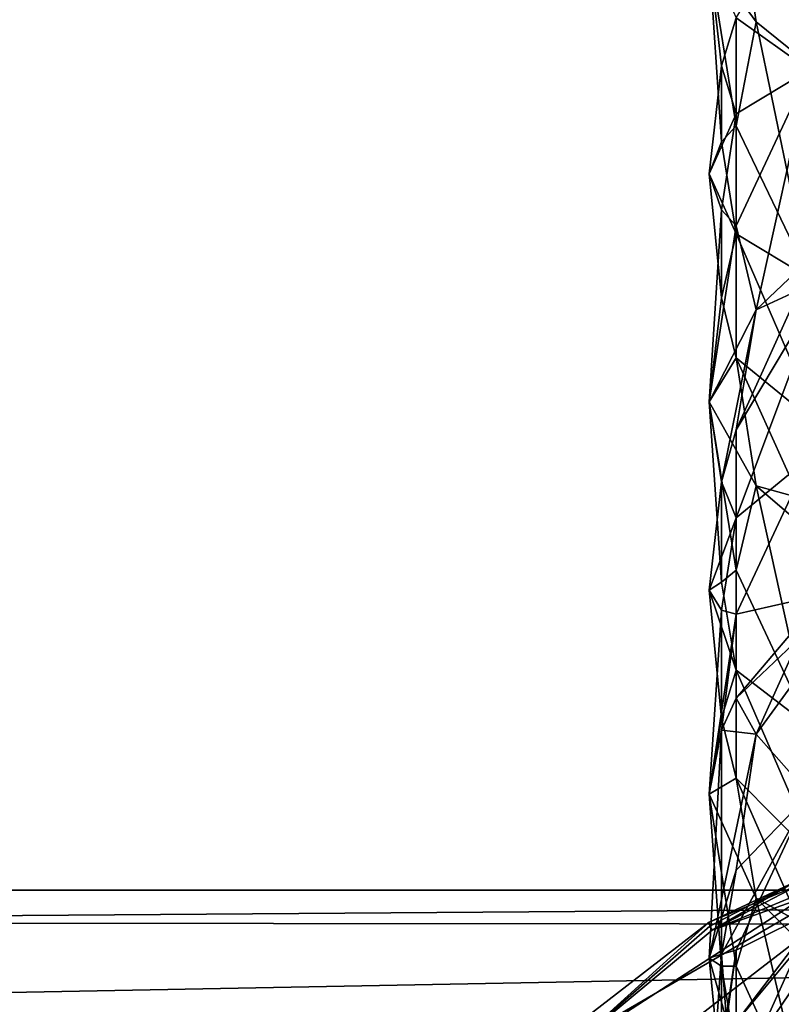
# Model space of a CAD drawing. Extents: x -86 to 88, y 12357 to 12600.
# Drawn here: x -30 to -11, y 12402 to 12427 of the extents above; entities that cross this region are included whole.
import ezdxf

# ---------------------------------------------------------------- set-up
doc = ezdxf.new("R2010")
doc.units = 0
doc.header["$MEASUREMENT"] = 0

msp = doc.modelspace()

# ---------------------------------------------------------------- linework, layer by layer
for points in [[(-9.2158, 12424.900391, 767.432983), (-10, 12432.5, 770.685974), (-11.8243, 12429.900391, 765.320984)], [(-9.616, 12430.299805, 751.265015), (-10, 12425.400391, 748.291992), (-11.8243, 12426.700195, 753.604004)], [(-11.8243, 12429.900391, 765.320984), (-12.5, 12428.200195, 759.47699), (-11.3235, 12426.599609, 764.757996)], [(-9.2158, 12424.900391, 767.432983), (-11.8243, 12429.900391, 765.320984), (-11.3235, 12426.599609, 764.757996)], [(-12.1951, 12425.5, 754.309998), (-12.5, 12428.200195, 759.47699), (-11.8243, 12426.700195, 753.604004)], [(-12.1951, 12423.599609, 759.679016), (-12.5, 12428.200195, 759.47699), (-12.1951, 12425.5, 754.309998)], [(-11.8243, 12424, 761.594971), (-12.5, 12428.200195, 759.47699), (-12.1951, 12423.599609, 759.679016)], [(-11.3235, 12426.599609, 764.757996), (-12.5, 12428.200195, 759.47699), (-11.8243, 12424, 761.594971)], [(-12.1951, 12425.5, 754.309998), (-11.8243, 12426.700195, 753.604004), (-11.8243, 12424.299805, 751.776001)], [(-11.8243, 12426.700195, 753.604004), (-10, 12425.400391, 748.291992), (-11.8243, 12424.299805, 751.776001)], [(-11.3235, 12426.599609, 764.757996), (-11.8243, 12424, 761.594971), (-10, 12420.200195, 763.112976)], [(-9.2158, 12424.900391, 767.432983), (-11.3235, 12426.599609, 764.757996), (-10, 12420.200195, 763.112976)], [(-12.1951, 12425.5, 754.309998), (-11.8243, 12424.299805, 751.776001), (-12.5, 12422.799805, 755.78302)], [(-12.1951, 12423.599609, 759.679016), (-12.1951, 12425.5, 754.309998), (-12.5, 12422.799805, 755.78302)], [(-11.8243, 12421.5, 749.606018), (-10, 12425.400391, 748.291992), (-11.3235, 12419.400391, 746.203979)], [(-11.8243, 12424.299805, 751.776001), (-10, 12425.400391, 748.291992), (-11.8243, 12421.5, 749.606018)], [(-9.2158, 12421.400391, 743.786987), (-11.3235, 12419.400391, 746.203979), (-10, 12425.400391, 748.291992)], [(-11.8243, 12424.299805, 751.776001), (-12.1951, 12421.900391, 751.619995), (-12.5, 12422.799805, 755.78302)], [(-11.8243, 12424.299805, 751.776001), (-11.8243, 12421.5, 749.606018), (-12.1951, 12421.900391, 751.619995)], [(-11.8243, 12424, 761.594971), (-12.1951, 12423.599609, 759.679016), (-11.8243, 12421.299805, 759.658997)], [(-11.8243, 12424, 761.594971), (-11.8243, 12421.299805, 759.658997), (-10, 12420.200195, 763.112976)], [(-12.1951, 12423.599609, 759.679016), (-12.5, 12422.799805, 755.78302), (-11.8243, 12421.299805, 759.658997)], [(-12.1951, 12419.700195, 756.880005), (-12.5, 12422.799805, 755.78302), (-12.1951, 12421.900391, 751.619995)], [(-11.8243, 12421.299805, 759.658997), (-12.5, 12422.799805, 755.78302), (-12.1951, 12419.700195, 756.880005)], [(-12.1951, 12421.900391, 751.619995), (-11.8243, 12421.5, 749.606018), (-12.5, 12417.099609, 751.237976)], [(-12.1951, 12419.700195, 756.880005), (-12.1951, 12421.900391, 751.619995), (-12.5, 12417.099609, 751.237976)], [(-11.8243, 12421.5, 749.606018), (-11.3235, 12419.400391, 746.203979), (-12.5, 12417.099609, 751.237976)], [(-10.2457, 12419.900391, 744.127991), (-11.3235, 12419.400391, 746.203979), (-9.2158, 12421.400391, 743.786987)], [(-11.8243, 12421.299805, 759.658997), (-12.1951, 12419.700195, 756.880005), (-11.8243, 12418.200195, 757.354004)], [(-9.746, 12416.5, 760.776001), (-11.8243, 12421.299805, 759.658997), (-11.8243, 12418.200195, 757.354004)], [(-9.746, 12416.5, 760.776001), (-10, 12420.200195, 763.112976), (-11.8243, 12421.299805, 759.658997)], [(-9.616, 12420.099609, 743.174011), (-10, 12415.700195, 739.578003), (-11.8243, 12414.200195, 742.97998)], [(-9.616, 12420.099609, 743.174011), (-11.8243, 12414.200195, 742.97998), (-11.8243, 12416.400391, 745.119019)], [(-10.2457, 12419.900391, 744.127991), (-9.616, 12420.099609, 743.174011), (-11.8243, 12416.400391, 745.119019)], [(-10.2457, 12419.900391, 744.127991), (-11.8243, 12416.400391, 745.119019), (-11.3235, 12419.400391, 746.203979)], [(-11.8243, 12418.200195, 757.354004), (-12.1951, 12419.700195, 756.880005), (-12.5, 12417.099609, 751.237976)], [(-11.3235, 12419.400391, 746.203979), (-12.1951, 12415.099609, 745.684021), (-12.5, 12417.099609, 751.237976)], [(-11.3235, 12419.400391, 746.203979), (-11.8243, 12416.400391, 745.119019), (-12.1951, 12415.099609, 745.684021)], [(-11.8243, 12418.200195, 757.354004), (-12.5, 12417.099609, 751.237976), (-11.3235, 12415, 756.383972)], [(-10.2457, 12414.700195, 758.549011), (-11.8243, 12418.200195, 757.354004), (-11.3235, 12415, 756.383972)], [(-9.746, 12416.5, 760.776001), (-11.8243, 12418.200195, 757.354004), (-10.2457, 12414.700195, 758.549011)], [(-12.1951, 12412.599609, 750.88501), (-12.5, 12417.099609, 751.237976), (-12.1951, 12415.099609, 745.684021)], [(-11.8243, 12412.900391, 752.880005), (-12.5, 12417.099609, 751.237976), (-12.1951, 12412.599609, 750.88501)], [(-11.3235, 12415, 756.383972), (-12.5, 12417.099609, 751.237976), (-11.8243, 12412.900391, 752.880005)], [(-12.1951, 12415.099609, 745.684021), (-11.8243, 12416.400391, 745.119019), (-11.8243, 12414.200195, 742.97998)], [(-11.8243, 12414.200195, 742.97998), (-10, 12415.700195, 739.578003), (-11.8243, 12411.799805, 740.448975)], [(-9.616, 12412.299805, 735.096985), (-11.8243, 12411.799805, 740.448975), (-10, 12415.700195, 739.578003)], [(-12.1951, 12415.099609, 745.684021), (-11.8243, 12414.200195, 742.97998), (-12.5, 12412.400391, 746.867004)], [(-12.1951, 12412.599609, 750.88501), (-12.1951, 12415.099609, 745.684021), (-12.5, 12412.400391, 746.867004)], [(-11.3235, 12415, 756.383972), (-11.8243, 12412.900391, 752.880005), (-10, 12409, 753.97699)], [(-9.2158, 12413.200195, 758.916992), (-11.3235, 12415, 756.383972), (-10, 12409, 753.97699)], [(-9.2158, 12413.200195, 758.916992), (-10.2457, 12414.700195, 758.549011), (-11.3235, 12415, 756.383972)], [(-11.8243, 12414.200195, 742.97998), (-12.1951, 12411.900391, 742.536987), (-12.5, 12412.400391, 746.867004)], [(-11.8243, 12414.200195, 742.97998), (-11.8243, 12411.799805, 740.448975), (-12.1951, 12411.900391, 742.536987)], [(-11.8243, 12412.900391, 752.880005), (-12.1951, 12412.599609, 750.88501), (-11.8243, 12410.400391, 750.596985)], [(-11.8243, 12412.900391, 752.880005), (-11.8243, 12410.400391, 750.596985), (-10, 12409, 753.97699)], [(-12.1951, 12412.599609, 750.88501), (-12.5, 12412.400391, 746.867004), (-11.8243, 12410.400391, 750.596985)], [(-12.1951, 12409.200195, 747.593994), (-12.5, 12412.400391, 746.867004), (-12.1951, 12411.900391, 742.536987)], [(-11.8243, 12410.400391, 750.596985), (-12.5, 12412.400391, 746.867004), (-12.1951, 12409.200195, 747.593994)], [(-9.616, 12412.299805, 735.096985), (-11.8243, 12409.700195, 738.10498), (-11.8243, 12411.799805, 740.448975)], [(-10.2457, 12411.200195, 735.094971), (-11.8243, 12409.700195, 738.10498), (-9.616, 12412.299805, 735.096985)], [(-12.1951, 12411.900391, 742.536987), (-11.8243, 12411.799805, 740.448975), (-12.5, 12407.299805, 741.58197)], [(-12.1951, 12409.200195, 747.593994), (-12.1951, 12411.900391, 742.536987), (-12.5, 12407.299805, 741.58197)], [(-11.8243, 12411.799805, 740.448975), (-12.1951, 12408.900391, 739.22998), (-12.5, 12407.299805, 741.58197)], [(-11.8243, 12411.799805, 740.448975), (-11.8243, 12409.700195, 738.10498), (-12.1951, 12408.900391, 739.22998)], [(-9.2158, 12411.700195, 733.775024), (-10, 12407.299805, 729.607971), (-11.3235, 12408.799805, 735.184998)], [(-10.2457, 12411.200195, 735.094971), (-9.2158, 12411.700195, 733.775024), (-11.3235, 12408.799805, 735.184998)], [(-10.2457, 12411.200195, 735.094971), (-11.3235, 12408.799805, 735.184998), (-11.8243, 12409.700195, 738.10498)], [(-11.8243, 12410.400391, 750.596985), (-12.1951, 12409.200195, 747.593994), (-11.8243, 12407.700195, 747.888977)], [(-9.746, 12405.599609, 751.176025), (-10, 12409, 753.97699), (-11.8243, 12410.400391, 750.596985)], [(-9.746, 12405.599609, 751.176025), (-11.8243, 12410.400391, 750.596985), (-11.8243, 12407.700195, 747.888977)], [(-12.1951, 12408.900391, 739.22998), (-11.8243, 12409.700195, 738.10498), (-11.3235, 12408.799805, 735.184998)], [(-11.8243, 12407.700195, 747.888977), (-12.1951, 12409.200195, 747.593994), (-12.5, 12407.299805, 741.58197)], [(-12.1951, 12408.900391, 739.22998), (-11.3235, 12408.799805, 735.184998), (-12.5, 12403.200195, 736.622009)], [(-12.1951, 12403, 740.703003), (-12.5, 12407.299805, 741.58197), (-12.1951, 12408.900391, 739.22998)], [(-12.1951, 12403, 740.703003), (-12.1951, 12408.900391, 739.22998), (-12.5, 12403.200195, 736.622009)], [(-11.3235, 12408.799805, 735.184998), (-11.8243, 12405.400391, 732.893005), (-12.5, 12403.200195, 736.622009)], [(-11.3235, 12408.799805, 735.184998), (-10, 12407.299805, 729.607971), (-11.8243, 12405.400391, 732.893005)], [(-11.8243, 12407.700195, 747.888977), (-12.5, 12407.299805, 741.58197), (-11.3235, 12404.700195, 746.541016)], [(-10.2457, 12404.099609, 748.711975), (-11.8243, 12407.700195, 747.888977), (-11.3235, 12404.700195, 746.541016)], [(-9.746, 12405.599609, 751.176025), (-11.8243, 12407.700195, 747.888977), (-10.2457, 12404.099609, 748.711975)], [(-11.8243, 12403, 742.749023), (-12.5, 12407.299805, 741.58197), (-12.1951, 12403, 740.703003)], [(-11.3235, 12404.700195, 746.541016), (-12.5, 12407.299805, 741.58197), (-11.8243, 12403, 742.749023)], [(-12.1951, 12403.299805, 732.179993), (-10, 12407.299805, 729.607971), (-11.8243, 12403.400391, 730.044983)], [(-11.8243, 12405.400391, 732.893005), (-10, 12407.299805, 729.607971), (-12.1951, 12403.299805, 732.179993)], [(-9.616, 12404.5, 724.674988), (-11.8243, 12403.400391, 730.044983), (-10, 12407.299805, 729.607971)], [(-21.6506, 12394.900391, 412.394989), (6.4705, 12406.599609, 412.394989), (12.5, 12404.099609, 412.394989)], [(-21.6506, 12394.900391, 412.394989), (-6.4705, 12406.599609, 412.394989), (6.4705, 12406.599609, 412.394989)], [(-17.6777, 12400.099609, 412.394989), (-6.4705, 12406.599609, 412.394989), (-21.6506, 12394.900391, 412.394989)], [(-17.6777, 12400.099609, 412.394989), (-12.5, 12404.099609, 412.394989), (-6.4705, 12406.599609, 412.394989)], [(-10.3686, 12405.099609, 419.118011), (-6.4705, 12406.599609, 418.915009), (-12.5, 12404.099609, 418.915009)], [(-6.4705, 12406.599609, 418.915009), (-6.4705, 12406.599609, 412.394989), (-12.5, 12404.099609, 412.394989)], [(-12.5, 12404.099609, 418.915009), (-6.4705, 12406.599609, 418.915009), (-12.5, 12404.099609, 412.394989)], [(-11.8243, 12405.400391, 732.893005), (-12.1951, 12403.299805, 732.179993), (-12.5, 12403.200195, 736.622009)], [(-10.3686, 12405.099609, 419.118011), (-12.5, 12404.099609, 418.915009), (-12.4798, 12404, 419.118011)], [(-10.3686, 12405.099609, 419.118011), (-12.4798, 12404, 419.118011), (-12.4224, 12403.900391, 419.289001)], [(-10.3686, 12405.099609, 419.118011), (-12.4224, 12403.900391, 419.289001), (-10.3209, 12405, 419.289001)], [(57.731934, 12404.898438, 483.922913), (-53.798096, 12404.097656, 478.099915), (-53.798096, 12404.898438, 483.922913)], [(57.731934, 12404.898438, 483.922913), (57.731934, 12403.998047, 477.583893), (-53.798096, 12404.097656, 478.099915)], [(57.731934, 12404.898438, 483.922913), (-53.798096, 12404.898438, 483.922913), (-53.798096, 12404.097656, 489.745911)], [(57.731934, 12403.998047, 490.261902), (57.731934, 12404.898438, 483.922913), (-53.798096, 12404.097656, 489.745911)], [(-10.3209, 12405, 419.289001), (-12.4224, 12403.900391, 419.289001), (-10.2495, 12404.799805, 419.403992)], [(-12.4224, 12403.900391, 419.289001), (-16.024599, 12400.900391, 419.445007), (-10.1653, 12404.700195, 419.445007)], [(10.1653, 12404.700195, 419.445007), (-16.024599, 12400.900391, 419.445007), (16.024599, 12400.900391, 419.445007)], [(-10.1653, 12404.700195, 419.445007), (-16.024599, 12400.900391, 419.445007), (10.1653, 12404.700195, 419.445007)], [(-10.2495, 12404.799805, 419.403992), (-12.4224, 12403.900391, 419.289001), (-10.1653, 12404.700195, 419.445007)], [(-11.3235, 12404.700195, 746.541016), (-11.8243, 12403, 742.749023), (-10, 12399, 743.439026)], [(-9.2158, 12402.599609, 748.919983), (-11.3235, 12404.700195, 746.541016), (-10, 12399, 743.439026)], [(-9.2158, 12402.599609, 748.919983), (-10.2457, 12404.099609, 748.711975), (-11.3235, 12404.700195, 746.541016)], [(-9.616, 12404.5, 724.674988), (-11.8243, 12401.599609, 727.442017), (-11.8243, 12403.400391, 730.044983)], [(-10.2457, 12403.5, 724.554016), (-11.8243, 12401.599609, 727.442017), (-9.616, 12404.5, 724.674988)], [(-9.2158, 12404.200195, 723.270996), (-10, 12400.400391, 718.572021), (-11.8243, 12398.099609, 721.703003)], [(-9.2158, 12404.200195, 723.270996), (-11.8243, 12398.099609, 721.703003), (-11.3235, 12401.099609, 724.383972)], [(-10.2457, 12403.5, 724.554016), (-9.2158, 12404.200195, 723.270996), (-11.3235, 12401.099609, 724.383972)], [(57.731934, 12403.998047, 477.583893), (-53.798096, 12401.898438, 472.672913), (-53.798096, 12404.097656, 478.099915)], [(57.731934, 12403.998047, 490.261902), (-53.798096, 12404.097656, 489.745911), (-53.798096, 12401.898438, 495.172913)], [(57.731934, 12403.998047, 477.583893), (57.731934, 12401.297852, 471.758911), (-53.798096, 12401.898438, 472.672913)], [(57.731934, 12401.297852, 496.086914), (57.731934, 12403.998047, 490.261902), (-53.798096, 12401.898438, 495.172913)], [(-24.1481, 12375.900391, 412.394989), (12.5, 12404.099609, 412.394989), (-12.5, 12360.799805, 412.394989)], [(-21.6506, 12394.900391, 412.394989), (12.5, 12404.099609, 412.394989), (-24.1481, 12375.900391, 412.394989)], [(-12.5, 12404.099609, 418.915009), (-17.6777, 12400.099609, 418.915009), (-16.024599, 12400.900391, 419.445007)], [(-17.6777, 12400.099609, 418.915009), (-12.5, 12404.099609, 412.394989), (-17.6777, 12400.099609, 412.394989)], [(-17.6777, 12400.099609, 418.915009), (-12.5, 12404.099609, 418.915009), (-12.5, 12404.099609, 412.394989)], [(-12.4798, 12404, 419.118011), (-12.5, 12404.099609, 418.915009), (-16.024599, 12400.900391, 419.445007)], [(-12.4798, 12404, 419.118011), (-16.024599, 12400.900391, 419.445007), (-12.4224, 12403.900391, 419.289001)], [(12.5, 12404.099609, 412.394989), (24.1481, 12388.900391, 412.394989), (-12.5, 12360.799805, 412.394989)], [(-11.8243, 12403.400391, 730.044983), (-12.1951, 12400.700195, 728.48999), (-12.5, 12398.900391, 730.682007)], [(-12.1951, 12403.299805, 732.179993), (-11.8243, 12403.400391, 730.044983), (-12.5, 12398.900391, 730.682007)], [(-11.8243, 12403.400391, 730.044983), (-11.8243, 12401.599609, 727.442017), (-12.1951, 12400.700195, 728.48999)], [(-10.2457, 12403.5, 724.554016), (-11.3235, 12401.099609, 724.383972), (-11.8243, 12401.599609, 727.442017)], [(-12.1951, 12400, 736.976013), (-12.5, 12403.200195, 736.622009), (-12.1951, 12403.299805, 732.179993)], [(-11.8243, 12398.5, 737.093018), (-12.1951, 12403.299805, 732.179993), (-12.5, 12398.900391, 730.682007)], [(-11.8243, 12400.799805, 740.163025), (-12.5, 12403.200195, 736.622009), (-12.1951, 12400, 736.976013)], [(-12.1951, 12403, 740.703003), (-12.5, 12403.200195, 736.622009), (-11.8243, 12400.799805, 740.163025)], [(-11.8243, 12398.5, 737.093018), (-12.1951, 12400, 736.976013), (-12.1951, 12403.299805, 732.179993)], [(-11.8243, 12403, 742.749023), (-12.1951, 12403, 740.703003), (-11.8243, 12400.799805, 740.163025)], [(-11.8243, 12403, 742.749023), (-11.8243, 12400.799805, 740.163025), (-10, 12399, 743.439026)]]:
    msp.add_3dface(points)

doc.saveas('drawing.dxf')
